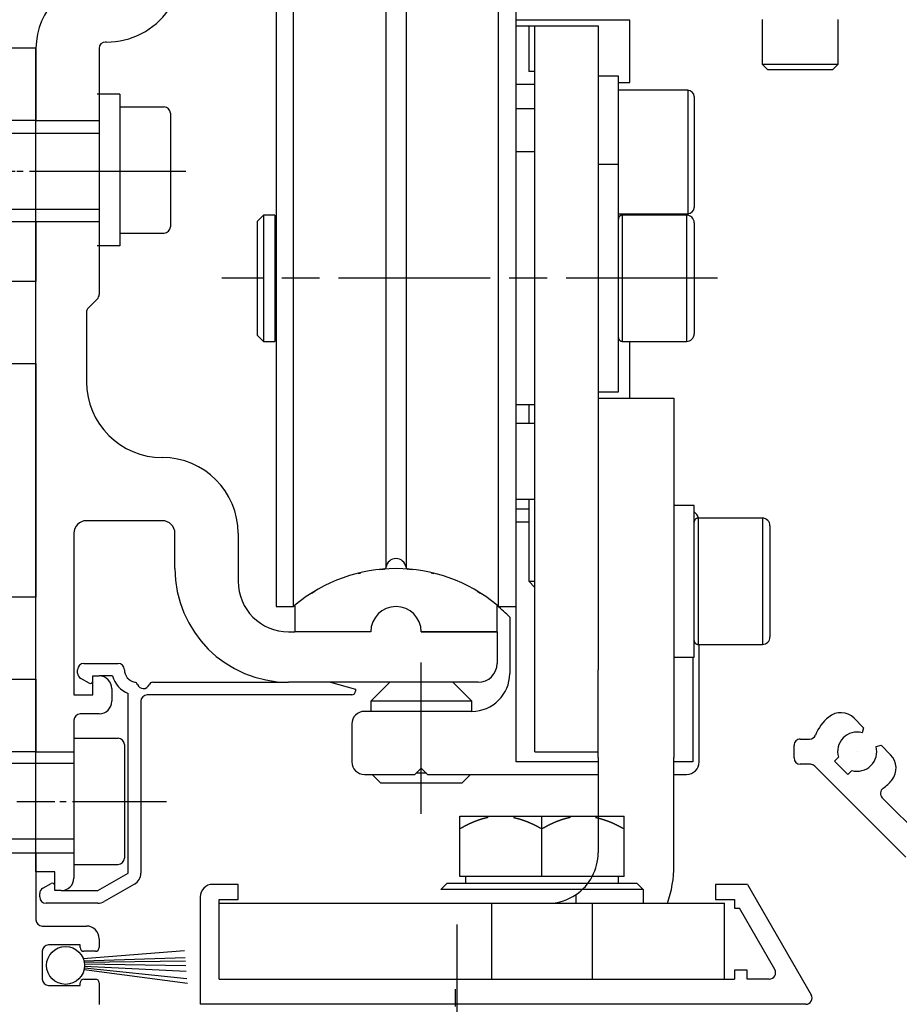
# Model space of a CAD drawing. Units: millimetres. Extents: x 256 to 10662, y -235 to 3244.
# Drawn here: x 9577 to 9647, y 2121 to 2199 of the extents above; entities that cross this region are included whole.
import ezdxf

# ---------------------------------------------------------------- set-up
doc = ezdxf.new("R2010")
doc.units = ezdxf.units.MM
for name, pattern in [('CENTERLINE', [30, 12, -1.5, 3, -1.5, 12]), ('HIDDEN', [9.525, 6.35, -3.175]), ('HIDDENNEW00', [4.5, 1.5, -1.5, 1.5]), ('MITTEX2', [4, 2.5, -0.5, 0.5, -0.5]), ('PHANTOM', [63.5, 31.75, -6.35, 6.35, -6.35, 6.35, -6.35])]:
    doc.linetypes.add(name, pattern=pattern)
for name, color, linetype in [('03_MITTELLINIE', 1, 'MITTEX2'), ('12_LM_TRÄGER', 40, 'Continuous'), ('14_VERKLEIDUNG', 5, 'Continuous'), ('16_FAHRFLUEGEL', 3, 'Continuous'), ('204', 7, 'Continuous'), ('2D_BEMASSUNG', 1, 'PHANTOM'), ('2D_MITTELLINIEN', 1, 'PHANTOM'), ('2D_SYMBOLE', 1, 'Continuous'), ('2D_VERDECKTE_KANTEN', 1, 'Continuous'), ('3D_SICHTBARE_KANTEN', 40, 'HIDDENNEW00'), ('3D_TANGENT__KANTEN', 150, 'Continuous'), ('6_ANTRIEB', 5, 'Continuous'), ('99', 7, 'Continuous'), ('ANSICHT_150ER', 1, 'HIDDENNEW00')]:
    doc.layers.add(name, color=color, linetype=linetype)

# ---------------------------------------------------------------- blocks, each defined once
blk = doc.blocks.new('S3T4_S2T2_SET13NEW00NEW00N')
at = {"layer": '99', "color": 1, "linetype": 'Continuous'}
for p, q in [((241.23947, 340.03526), (248.24499, 335.83731)), ((241.30617, 340.15182), (248.44269, 336.38049)), ((241.38174, 340.32473), (248.59823, 336.80783)), ((241.41877, 340.44101), (248.7218, 337.14733)), ((241.44295, 340.54303), (248.81484, 337.40295)), ((241.46898, 340.73947), (249.00091, 337.91416)), ((241.15698, 339.91783), (248.11707, 335.48582))]:
    blk.add_line(p, q, dxfattribs=at)
at = {"layer": 'ANSICHT_150ER', "color": 40, "linetype": 'Continuous'}
blk.add_circle((239.9722, 340.83776), 1.5, dxfattribs=at)
blk = doc.blocks.new('LM_G')
at = {"layer": '204', "color": 40, "linetype": 'Continuous'}
blk.add_line((69, -90.225), (69, -90.225), dxfattribs=at)
blk.add_line((69, -90.225), (69, -90.225), dxfattribs=at)
at = {"layer": '2D_MITTELLINIEN', "color": 1, "linetype": 'CENTERLINE'}
for p, q in [((66.855, -33.772), (38.555, -33.772)), ((58, -78.65), (58, -88.65)), ((39.994, -83.65), (65.335, -83.65))]:
    blk.add_line(p, q, dxfattribs=at)
at = {"layer": 'ANSICHT_150ER', "color": 40, "linetype": 'Continuous'}
for p, q in [((52, -23.975), (55, -23.975)), ((55, -23.975), (55, -29.725)), ((61.638, -27.65), (59.838, -27.65)), ((61.638, -27.65), (61.638, -39.65)), ((61.638, -28.65), (65.138, -28.65)), ((65.638, -29.15), (65.638, -38.15)), ((55, -29.725), (53, -29.725)), ((55, -37.725), (55, -29.725)), ((55, -29.725), (60, -29.725)), ((60, -30.772), (52.95, -30.772)), ((60, -36.772), (52.939, -36.772)), ((53, -37.725), (55, -37.725)), ((55, -37.725), (55, -42.475)), ((55, -37.725), (60, -37.725)), ((61.638, -38.65), (65.138, -38.65)), ((61.638, -39.65), (59.838, -39.65)), ((55, -42.475), (52, -42.475)), ((55, -48.975), (55, -42.475)), ((52, -48.975), (55, -48.975)), ((55, -67.475), (55, -48.975)), ((55, -48.975), (55, -67.475)), ((55, -67.475), (52, -67.475)), ((55, -73.975), (55, -67.475)), ((52, -73.975), (55, -73.975)), ((55, -79.725), (55, -73.975)), ((55, -73.975), (55, -79.725)), ((58, -78.65), (61.5, -78.65)), ((62, -79.15), (62, -88.15)), ((55, -79.725), (53, -79.725)), ((55, -79.725), (58, -79.725)), ((55, -87.725), (55, -79.725)), ((58, -80.65), (53, -80.65)), ((58, -86.65), (52.869, -86.65)), ((53, -87.725), (55, -87.725)), ((55, -87.725), (55, -89.225)), ((55, -89.225), (55, -87.725)), ((55, -87.725), (58, -87.725)), ((55, -87.725), (55, -93.025)), ((58, -88.65), (61.5, -88.65)), ((55.5, -93.525), (59, -93.525)), ((58.5, -95.025), (56, -95.025)), ((58.5, -95.225), (58.5, -95.025)), ((60, -94.525), (60, -95.225)), ((55.5, -95.525), (55.5, -97.725)), ((59.7, -95.525), (58.8, -95.525)), ((56, -98.225), (58.5, -98.225)), ((58.5, -98.225), (58.5, -98.025)), ((58.8, -97.725), (59.7, -97.725)), ((60, -98.025), (60, -99.725))]:
    blk.add_line(p, q, dxfattribs=at)
for centre, radius, start, end in [((65.138, -29.15), 0.5, 0, 90), ((65.138, -38.15), 0.5, 270, 0), ((61.5, -79.15), 0.5, 0, 90), ((61.5, -88.15), 0.5, 270, 0), ((55.5, -93.025), 0.5, 180, 270), ((59, -94.525), 1, 0, 90), ((56, -95.525), 0.5, 90, 180), ((58.8, -95.225), 0.3, 180, 270), ((59.7, -95.225), 0.3, 270, 0), ((56, -97.725), 0.5, 180, 270), ((58.8, -98.025), 0.3, 90, 180), ((59.7, -98.025), 0.3, 0, 90)]:
    blk.add_arc(centre, radius, start, end, dxfattribs=at)
at = {"layer": '2D_SYMBOLE', "rotation": 25.04120100000037}
blk.add_blockref('S3T4_S2T2_SET13NEW00NEW00N', (-15.809, -507.017), dxfattribs=at)
blk = doc.blocks.new('VERKLEIDUNG_100')
at = {"layer": '2D_BEMASSUNG', "color": 1, "linetype": 'Continuous'}
blk.add_line((65, -45.943), (65, -45.943), dxfattribs=at)
at = {"layer": '3D_SICHTBARE_KANTEN', "color": 150, "linetype": 'Continuous'}
for p, q in [((64.76, -43.298), (65.508, -44.047)), ((65.508, -44.047), (65.402, -44.446)), ((60.501, -44.943), (61.238, -44.943)), ((60.001, -46.443), (60.001, -45.443)), ((66.498, -45.542), (66.896, -45.435)), ((66.896, -45.435), (67.645, -46.183)), ((63.511, -46.372), (63.197, -46.685)), ((63.197, -46.685), (64.258, -47.746)), ((61.294, -46.943), (60.501, -46.943)), ((68.855, -54.296), (61.648, -47.089)), ((64.258, -47.746), (64.572, -47.432)), ((66.988, -49.601), (70.269, -52.882))]:
    blk.add_line(p, q, dxfattribs=at)
for centre, radius, start, end in [((63.699, -44.359), 1.5, 45, 129.40126), ((65, -45.943), 3.55, 129.40126, 158.26025), ((65, -45.943), 1.55, 75, 196.06147), ((60.501, -45.443), 0.5, 89.99986, 180), ((61.238, -44.443), 0.5, 269.9999, 338.26024), ((65, -45.943), 1.55, 253.93853, 15), ((60.501, -46.443), 0.5, 180, 269.99992), ((66.584, -47.244), 1.5, 320.59874, 45), ((61.294, -47.443), 0.5, 45, 89.99994), ((65, -45.943), 3.55, 305.319, 320.59874), ((67.342, -49.247), 0.5, 125.319, 225)]:
    blk.add_arc(centre, radius, start, end, dxfattribs=at)
blk = doc.blocks.new('ANTRIEB_KOPERNIKUS')
at = {"layer": '03_MITTELLINIE', "color": 1}
for p, q in [((5.99, 0), (-1.671, 0)), ((-1.119, -49.879), (4.47, -49.879))]:
    blk.add_line(p, q, dxfattribs=at)
at = {"layer": '2D_MITTELLINIEN', "color": 1, "linetype": 'CENTERLINE'}
for p, q in [((53.954, -8.45), (14.722, -8.45)), ((30.5, -50.871), (30.5, -38.683))]:
    blk.add_line(p, q, dxfattribs=at)
at = {"layer": '3D_SICHTBARE_KANTEN', "color": 40, "linetype": 'Continuous'}
for p, q in [((19, 17.55), (19, -34.45)), ((19, 17.55), (19, -34.45)), ((38, -34.45), (38, 17.55)), ((38, -34.45), (38, 17.55)), ((38, 11.55), (39.5, 11.55)), ((39, 11.537), (39.5, 11.537)), ((39, 11.537), (39, 7.921)), ((39.5, 7.921), (39, 7.921)), ((19, -34.45), (20.383, -34.45)), ((36.617, -34.45), (38, -34.45)), ((14, -56.45), (14, -56.45)), ((16, -56.45), (14, -56.45)), ((16, -57.65), (16, -56.45)), ((56.315, -56.45), (53.8, -56.45)), ((53.8, -56.45), (53.8, -56.45)), ((53.8, -56.45), (53.8, -57.65)), ((56.315, -56.45), (61.367, -65.2)), ((13, -57.45), (13, -65.95)), ((14.5, -57.65), (16, -57.65)), ((14.5, -63.95), (14.5, -57.65)), ((53.8, -57.65), (53.8, -57.65)), ((53.8, -57.65), (55.3, -57.65)), ((55.3, -57.65), (55.3, -58.35)), ((55.3, -58.35), (55.3, -58.35)), ((55.3, -58.35), (55.3, -58.35)), ((55.3, -58.35), (55.68, -58.35)), ((58.48, -63.2), (55.68, -58.35)), ((55.68, -58.35), (55.68, -58.35)), ((56.3, -63.25), (55.3, -63.25)), ((55.3, -63.25), (55.3, -63.25)), ((55.3, -63.25), (55.3, -63.25)), ((55.3, -63.25), (55.3, -63.95)), ((56.3, -63.95), (56.3, -63.25)), ((14.5, -63.95), (55.3, -63.95)), ((58.047, -63.95), (56.3, -63.95)), ((60.934, -65.95), (13, -65.95)), ((13, -65.95), (13, -65.95))]:
    blk.add_line(p, q, dxfattribs=at)
at = {"layer": '3D_SICHTBARE_KANTEN', "color": 6, "linetype": 'Continuous'}
for p, q in [((47, 12), (38, 12)), ((47, 7.05), (47, 12)), ((46.1, 7.05), (47, 7.05)), ((47, -17.95), (47, -13.45)), ((39, -26.75), (38, -26.75)), ((37.5, -35.289), (37.5, -39.75)), ((52.5, -42.75), (52.5, -37.45)), ((3.8, -38.95), (6.5, -38.95)), ((3.3, -39.715), (3.3, -39.45)), ((4.2, -40.523), (3.55, -40.148)), ((6.063, -39.95), (5, -39.95)), ((9.242, -40.45), (20, -40.45)), ((23.3, -40.45), (25.3, -40.986)), ((28, -40.45), (26.5, -41.95)), ((34.5, -41.95), (33, -40.45)), ((7.3, -55.564), (7.3, -41.324)), ((25.3, -40.986), (25.3, -41.15)), ((8.3, -41.95), (8.3, -55.564)), ((25, -41.45), (8.8, -41.45)), ((34.5, -41.95), (26.5, -41.95)), ((26.5, -41.95), (26.5, -42.75)), ((34.5, -42.75), (34.5, -41.95)), ((34.5, -42.75), (26, -42.75)), ((52.5, -46.75), (52.5, -42.75)), ((25, -43.75), (25, -46.75)), ((30, -47.75), (30.5, -47.25)), ((30.5, -47.25), (31, -47.75)), ((26, -47.75), (30, -47.75)), ((26.6, -47.75), (27.3, -48.45)), ((30.9, -47.65), (30.1, -47.65)), ((31, -47.75), (44.5, -47.75)), ((33.7, -48.45), (34.4, -47.75)), ((50.5, -47.75), (51.5, -47.75)), ((33.7, -48.45), (27.3, -48.45)), ((4.9, -56.95), (7.3, -55.564)), ((0.55, -56.752), (1.2, -56.377)), ((7.8, -56.43), (5.4, -57.816)), ((0.3, -57.45), (0.3, -57.185)), ((2, -56.95), (4.9, -56.95)), ((4.9, -57.95), (0.8, -57.95)), ((14.5, -57.95), (17.5, -57.95)), ((17.5, -57.95), (51.5, -57.95)), ((51.5, -57.95), (54.5, -57.95)), ((54.5, -63.95), (54.5, -57.95))]:
    blk.add_line(p, q, dxfattribs=at)
at = {"layer": '3D_SICHTBARE_KANTEN', "color": 150, "linetype": 'Continuous'}
for p, q in [((57.486, 12.05), (57.486, 8.5)), ((63.486, 8.5), (63.486, 12.05)), ((57.486, 8.5), (57.936, 8.05)), ((57.486, 8.5), (63.486, 8.5)), ((57.486, 8.5), (63.486, 8.5)), ((63.036, 8.05), (57.936, 8.05)), ((63.036, 8.05), (57.936, 8.05)), ((63.036, 8.05), (63.486, 8.5)), ((51.6, 6.44), (46.1, 6.44)), ((52.1, 5.94), (52.1, -2.84)), ((39.5, 1.55), (38, 1.55)), ((46.1, 0.55), (44.5, 0.55)), ((46.1, -17.45), (46.1, 0.55)), ((18, -3.45), (17.5, -3.95)), ((18.9, -3.45), (18, -3.45)), ((18, -3.45), (18, -13.45)), ((18, -3.45), (18, -13.45)), ((18.9, -3.45), (18.9, -13.45)), ((18.9, -3.45), (18.9, -13.45)), ((19, -3.65), (18.9, -3.65)), ((46.1, -3.34), (51.6, -3.34)), ((51.5, -3.45), (46.41, -3.45)), ((17.5, -3.95), (17.5, -12.95)), ((17.5, -3.95), (17.5, -12.95)), ((52.1, -4.05), (52.1, -12.85)), ((52.1, -4.05), (52.1, -12.85)), ((17.5, -12.95), (17.5, -12.95)), ((17.5, -12.95), (18, -13.45)), ((18.9, -13.25), (19, -13.25)), ((18, -13.45), (18.9, -13.45)), ((46.41, -13.45), (51.5, -13.45)), ((44.5, -17.45), (46.1, -17.45)), ((38, -18.45), (39.5, -18.45)), ((39, -18.45), (39, -19.95)), ((39, -25.95), (39, -32.45)), ((57.5, -27.45), (52.41, -27.45)), ((58.1, -28.05), (58.1, -36.85)), ((58.1, -28.05), (58.1, -36.85)), ((39, -32.45), (39, -32.45)), ((39, -32.45), (39.5, -32.45)), ((39, -32.45), (39.5, -32.95)), ((52.41, -37.45), (57.5, -37.45))]:
    blk.add_line(p, q, dxfattribs=at)
at = {"layer": '3D_SICHTBARE_KANTEN', "color": 1, "linetype": 'Continuous'}
for p, q in [((39.5, 11.55), (44.5, 11.55)), ((39.5, 9.55), (39.5, 11.55)), ((44.5, 11.55), (44.5, 9.55)), ((39.5, -20.95), (39.5, 9.55)), ((44.5, 9.55), (44.5, -20.95)), ((39.5, -19.95), (38, -19.95)), ((39.5, -22.95), (39.5, -20.95)), ((44.5, -20.95), (44.5, -22.95)), ((39.5, -26.95), (39.5, -22.95)), ((44.5, -22.95), (44.5, -26.95)), ((38, -25.95), (39.5, -25.95)), ((39.5, -38.95), (39.5, -26.95)), ((44.5, -26.95), (44.5, -38.95)), ((39.5, -39.45), (39.5, -38.95)), ((44.5, -38.95), (44.5, -39.45)), ((39.5, -39.45), (39.5, -39.45)), ((39.5, -41.45), (39.5, -39.45)), ((39.5, -43.95), (39.5, -41.45)), ((39.5, -45.95), (39.5, -43.95)), ((39.5, -45.95), (44.5, -45.95)), ((39.5, -45.95), (39.5, -45.95))]:
    blk.add_line(p, q, dxfattribs=at)
at = {"layer": '3D_SICHTBARE_KANTEN', "color": 4, "linetype": 'Continuous'}
for p, q in [((5.579, 10.25), (5.5, 10.25)), ((0, -3.95), (0, 9.771)), ((5, 9.75), (5, -9.743)), ((46.1, 7.55), (44.5, 7.55)), ((46.1, 0.55), (46.1, 7.55)), ((0, -15.2), (0, -3.95)), ((4.854, -10.096), (4.146, -10.804)), ((4, -11.157), (4, -16.65)), ((0, -45.95), (0, -15.2)), ((52.1, -26.45), (50.5, -26.45)), ((52.1, -38.45), (52.1, -26.45)), ((52.1, -38.45), (52.1, -26.45)), ((10, -27.65), (4, -27.65)), ((3, -28.65), (3, -41.45)), ((11, -31.45), (11, -28.65)), ((16, -28.65), (16, -32.45)), ((20, -36.45), (20.5, -36.45)), ((36.5, -36.45), (30.5, -36.45)), ((36.5, -36.45), (36.5, -38.95)), ((50.5, -38.45), (52.1, -38.45)), ((4.5, -39.95), (5, -39.95)), ((4.5, -41.45), (4.5, -39.95)), ((35, -40.45), (20, -40.45)), ((6, -40.95), (6, -41.95)), ((3, -41.45), (4.5, -41.45)), ((3, -43.45), (3, -55.95)), ((5, -42.95), (3.5, -42.95)), ((0, -55.45), (0, -45.95)), ((1.5, -55.45), (0, -55.45)), ((1.5, -56.95), (1.5, -55.45)), ((2, -56.95), (1.5, -56.95))]:
    blk.add_line(p, q, dxfattribs=at)
at = {"layer": '3D_SICHTBARE_KANTEN', "color": 30, "linetype": 'Continuous'}
for p, q in [((44.5, -17.95), (50.5, -17.95)), ((50.5, -17.95), (50.5, -23.95)), ((50.5, -23.95), (50.5, -39.75)), ((44.5, -39.75), (44.5, -39.45)), ((44.5, -43.827), (44.5, -39.75)), ((50.5, -39.75), (50.5, -43.827)), ((44.5, -46.402), (44.5, -43.827)), ((50.5, -43.827), (50.5, -46.402)), ((44.5, -46.402), (44.5, -53.95)), ((50.5, -54.95), (50.5, -46.402))]:
    blk.add_line(p, q, dxfattribs=at)
at = {"layer": '3D_SICHTBARE_KANTEN', "color": 180, "linetype": 'Continuous'}
for p, q in [((38, -27.75), (39, -27.75)), ((38, -46.75), (38, -34.45)), ((52, -38.45), (52, -46.75)), ((44.5, -46.75), (38, -46.75)), ((52, -46.75), (50.5, -46.75))]:
    blk.add_line(p, q, dxfattribs=at)
at = {"layer": '3D_SICHTBARE_KANTEN', "color": 5, "linetype": 'Continuous'}
for p, q in [((20.5, -34.345), (20.5, -36.45)), ((36.5, -36.45), (36.5, -34.345)), ((26.5, -36.45), (20.5, -36.45)), ((30.5, -36.45), (36.5, -36.45))]:
    blk.add_line(p, q, dxfattribs=at)
at = {"layer": '3D_SICHTBARE_KANTEN', "color": 40, "linetype": 'Continuous'}
for points in [[(20.383, -8.45), (20.383, -5.599, 0), (20.383, -2.672), (20.383, 0.346), (20.383, 3.381, 0), (20.383, 6.336, 0), (20.383, 9.086, 0), (20.383, 11.515, 0), (20.383, 13.699, 0), (20.383, 15.712, 0), (20.383, 17.55, 0)], [(36.617, -8.45), (36.617, -5.599), (36.617, -2.672), (36.617, 0.346), (36.617, 3.381), (36.617, 6.336), (36.617, 9.086), (36.617, 11.515), (36.617, 13.699, 0), (36.617, 15.712, 0), (36.617, 17.55, 0)], [(27.709, -8.45), (27.709, -5.941, 0), (27.709, -3.365), (27.709, -0.709, 0), (27.709, 1.962, 0), (27.709, 4.563, 0), (27.709, 6.983), (27.709, 9.12, 0), (27.709, 11.043, 0), (27.709, 12.815, 0), (27.709, 14.432, 0)], [(29.291, 14.432), (29.291, 14.224, -0.000002), (29.291, 13.598, 0), (29.291, 12.544, 0), (29.291, 11.043, 0), (29.291, 9.091, 0), (29.291, 6.983), (29.291, 4.858), (29.291, 1.962), (29.291, -2.531), (29.291, -8.45)], [(20.383, -34.45), (20.383, -34.213, -0.000006), (20.383, -33.502, -0.000001), (20.383, -32.305, 0), (20.383, -30.599, 0), (20.383, -28.381, 0), (20.383, -25.986), (20.383, -23.572, 0), (20.383, -20.281, 0), (20.383, -15.175, 0), (20.383, -8.45)], [(27.709, -31.332), (27.709, -31.124, -0.000006), (27.709, -30.498, -0.000001), (27.709, -29.444, 0), (27.709, -27.943, 0), (27.709, -25.991, 0), (27.709, -23.883, 0), (27.709, -21.758, 0), (27.709, -18.862, 0), (27.709, -14.369, 0), (27.709, -8.45)], [(29.291, -8.45), (29.291, -10.959, 0), (29.291, -13.535), (29.291, -16.191), (29.291, -18.862, 0), (29.291, -21.463), (29.291, -23.883), (29.291, -26.02), (29.291, -27.943, 0), (29.291, -29.715, 0), (29.291, -31.332, 0)], [(36.617, -34.45), (36.617, -34.213, 0.000003), (36.617, -33.502, 0), (36.617, -32.305, 0), (36.617, -30.599, 0), (36.617, -28.381, 0), (36.617, -25.986), (36.617, -23.572), (36.617, -20.281), (36.617, -15.175), (36.617, -8.45)], [(29.291, -31.332), (29.291, -31.332, -0.001707), (29.291, -31.332, -0.001845), (29.291, -31.332, -0.002438), (29.291, -31.332, -0.003691), (29.291, -31.332, -0.003709), (29.291, -31.332, -0.001496), (29.291, -31.332, -0.007239), (29.291, -31.332, -0.025278), (29.291, -31.332, -0.029983), (29.291, -31.332, -0.027973)], [(36.617, -34.45), (36.617, -34.45, 0.014443), (36.617, -34.45, 0.014968), (36.617, -34.45, 0.018664), (36.617, -34.45, 0.025759), (36.617, -34.45, 0.02253), (36.617, -34.45, 0.008267), (36.617, -34.45, 0.03593), (36.617, -34.45, 0.071317), (36.617, -34.45, 0.035921), (36.617, -34.45, 0.018657)]]:
    blk.add_lwpolyline(points, format="xyb", dxfattribs=at)
at = {"layer": '3D_SICHTBARE_KANTEN', "color": 150, "linetype": 'Continuous'}
for points in [[(46.41, -3.45), (46.392, -3.451, 0.016287), (46.373, -3.452, 0.015334), (46.354, -3.455, 0.01504), (46.334, -3.459, 0.015817), (46.315, -3.465, 0.016171), (46.296, -3.472, 0.016377), (46.277, -3.48, 0.016512), (46.258, -3.49, 0.016806), (46.24, -3.501, 0.016901), (46.223, -3.513, 0.016967), (46.206, -3.526, 0.017131), (46.191, -3.541, 0.017449), (46.176, -3.556, 0.017075), (46.163, -3.573, 0.016145), (46.151, -3.59, 0.017352), (46.14, -3.608, 0.019899), (46.13, -3.628, 0.015785), (46.122, -3.646, 0.007152), (46.115, -3.663, 0.020427), (46.109, -3.684, 0.03403), (46.104, -3.717, 0.017608), (46.1, -3.76, 0.009707)], [(17.5, -3.95), (17.5, -3.95, 0), (17.5, -3.95), (17.5, -3.95), (17.5, -3.95), (17.5, -3.95, 0), (17.5, -3.95)], [(46.1, -13.14), (46.101, -13.159, 0.016281), (46.102, -13.177, 0.015329), (46.105, -13.196, 0.015035), (46.109, -13.216, 0.015811), (46.115, -13.235, 0.016166), (46.122, -13.254, 0.016372), (46.13, -13.273, 0.016508), (46.14, -13.292, 0.016801), (46.151, -13.31, 0.016898), (46.163, -13.327, 0.016964), (46.176, -13.344, 0.017129), (46.191, -13.359, 0.017447), (46.207, -13.374, 0.017074), (46.223, -13.387, 0.016145), (46.24, -13.399, 0.017352), (46.258, -13.41, 0.019901), (46.278, -13.42, 0.015787), (46.296, -13.428, 0.007153), (46.313, -13.435, 0.02043), (46.334, -13.441, 0.034038), (46.367, -13.446, 0.017613), (46.41, -13.45, 0.009709)], [(18, -13.45), (18, -13.45, 0.004432), (18, -13.45, 0.004857), (18, -13.45, 0.006525), (18, -13.45, 0.010097), (18, -13.45, 0.010427), (18, -13.45, 0.004273), (18, -13.45, 0.021003), (18, -13.45, 0.07715), (18, -13.45, 0.084326), (18, -13.45, 0.061855)], [(52.41, -27.45), (52.392, -27.451, 0.016279), (52.373, -27.452, 0.015328), (52.354, -27.455, 0.015034), (52.334, -27.459, 0.015812), (52.315, -27.465, 0.016167), (52.296, -27.472, 0.016374), (52.277, -27.48, 0.01651), (52.258, -27.49, 0.016805), (52.24, -27.501, 0.016902), (52.223, -27.513, 0.016969), (52.206, -27.526, 0.017134), (52.191, -27.541, 0.017452), (52.176, -27.556, 0.017079), (52.163, -27.573, 0.016151), (52.151, -27.59, 0.017359), (52.14, -27.608, 0.019908), (52.13, -27.628, 0.015792), (52.122, -27.646, 0.007156), (52.115, -27.663, 0.020437), (52.109, -27.684, 0.034048), (52.104, -27.717, 0.017617), (52.1, -27.76, 0.009711)], [(39, -32.45), (39, -32.45, 0.017683), (39, -32.45, 0.014485), (39, -32.45, 0.0142), (39, -32.45, 0.014947), (39, -32.45, 0.009938), (39, -32.45, 0.003186), (39, -32.45, 0.012304), (39, -32.45, 0.017212), (39, -32.45, 0.007078), (39, -32.45, 0.003477)], [(52.1, -37.14), (52.101, -37.159, 0.016286), (52.102, -37.177, 0.015334), (52.105, -37.196, 0.015041), (52.109, -37.216, 0.015818), (52.115, -37.235, 0.016174), (52.122, -37.254, 0.01638), (52.13, -37.273, 0.016516), (52.14, -37.292, 0.01681), (52.151, -37.31, 0.016907), (52.163, -37.327, 0.016973), (52.176, -37.344, 0.017137), (52.191, -37.359, 0.017454), (52.207, -37.374, 0.017081), (52.223, -37.387, 0.016151), (52.24, -37.399, 0.017359), (52.258, -37.41, 0.019907), (52.278, -37.42, 0.01579), (52.296, -37.428, 0.007155), (52.313, -37.435, 0.020433), (52.334, -37.441, 0.034038), (52.367, -37.446, 0.017611), (52.41, -37.45, 0.009708)]]:
    blk.add_lwpolyline(points, format="xyb", dxfattribs=at)
for points in [[(46.41, -3.45), (46.41, -3.45), (46.41, -3.45), (46.41, -3.45), (46.41, -3.45), (46.41, -3.45), (46.41, -3.45)], [(18, -13.45), (18, -13.45), (18, -13.45), (18, -13.45), (18, -13.45), (18, -13.45), (18, -13.45)], [(52.41, -27.45), (52.41, -27.45), (52.41, -27.45), (52.41, -27.45), (52.41, -27.45), (52.41, -27.45), (52.41, -27.45)], [(52.41, -37.45), (52.41, -37.45), (52.41, -37.45), (52.41, -37.45), (52.41, -37.45), (52.41, -37.45), (52.41, -37.45)]]:
    blk.add_lwpolyline(points, dxfattribs=at)
at = {"layer": '3D_SICHTBARE_KANTEN', "color": 40, "linetype": 'Continuous'}
for points in [[(19, -34.45), (19, -34.45), (19, -34.45), (19, -34.45), (19, -34.45), (19, -34.45), (19, -34.45)], [(36.617, -34.45), (36.617, -34.45), (36.617, -34.45), (36.617, -34.45), (36.617, -34.45), (36.617, -34.45), (36.617, -34.45)]]:
    blk.add_lwpolyline(points, dxfattribs=at)
at = {"layer": '3D_SICHTBARE_KANTEN', "color": 4, "linetype": 'Continuous'}
for centre, radius, start, end in [((5.5, 9.75), 5.5, 90, 179.7808), ((5.579, 16.25), 6, 270, 325), ((5.5, 9.75), 0.5, 90, 180), ((4.5, -9.743), 0.5, 315, 0), ((4.5, -11.157), 0.5, 135, 180), ((10, -16.65), 6, 180, 270), ((10, -28.65), 6, 0, 90), ((4, -28.65), 1, 90, 180), ((10, -28.65), 1, 0, 90), ((20, -31.45), 9, 180, 270), ((20, -32.45), 4, 180, 270), ((35, -38.95), 1.5, 270, 0), ((5, -40.95), 1, 0, 90), ((5, -41.95), 1, 270, 0), ((3.5, -43.45), 0.5, 90, 180), ((2, -55.95), 1, 270, 0)]:
    blk.add_arc(centre, radius, start, end, dxfattribs=at)
at = {"layer": '3D_SICHTBARE_KANTEN', "color": 150, "linetype": 'Continuous'}
for centre, radius, start, end in [((51.6, 5.94), 0.5, 0, 90), ((51.6, -2.84), 0.5, 270, 0), ((51.5, -4.05), 0.6, 0, 90), ((51.5, -12.85), 0.6, 270, 0), ((57.5, -28.05), 0.6, 0, 90), ((57.5, -36.85), 0.6, 270, 0)]:
    blk.add_arc(centre, radius, start, end, dxfattribs=at)
at = {"layer": '3D_SICHTBARE_KANTEN', "color": 6, "linetype": 'Continuous'}
for centre, radius, start, end in [((51.5, -27.75), 1, 17.4527, 53.12609), ((28.5, -44.25), 12.7, 44.87389, 50.95569), ((3.8, -39.45), 0.5, 90, 180), ((6.5, -39.45), 0.5, 0, 90), ((3.8, -39.715), 0.5, 180, 240), ((8, -39.45), 1, 180, 258.8651), ((34.5, -39.75), 3, 270, 0), ((4.3, -40.35), 0.2, 240, 0), ((8, -39.45), 2, 194.47751, 249.51268), ((7.749, -40.726), 0.3, 20.14577, 78.8651), ((9.242, -40.75), 0.3, 90, 157.97569), ((8.5, -40.45), 0.5, 200.14577, 337.97569), ((25, -41.15), 0.3, 270, 0), ((8.8, -41.95), 0.5, 90, 180), ((26, -43.75), 1, 90, 180), ((26, -46.75), 1, 180, 270), ((51.5, -46.75), 1, 270, 0), ((7.3, -55.564), 1, 300, 0), ((0.8, -57.185), 0.5, 120, 180), ((1.3, -56.55), 0.2, 0, 120), ((0.8, -57.45), 0.5, 180, 270), ((4.9, -56.95), 1, 270, 300)]:
    blk.add_arc(centre, radius, start, end, dxfattribs=at)
at = {"layer": '3D_SICHTBARE_KANTEN', "color": 40, "linetype": 'Continuous'}
for centre, radius, start, end in [((28.5, -31.45), 0.8, 8.46657, 171.53343), ((28.69, -44.45), 13, 103.2064, 104.31143), ((28.69, -44.45), 13, 95.12483, 96.60228), ((27.511, -31.303), 0.2, 275.12483, 351.53343), ((29.489, -31.303), 0.2, 188.46657, 264.87517), ((28.31, -44.45), 13, 83.3974, 84.87517), ((28.31, -44.45), 13, 75.68707, 76.79474), ((28.69, -44.45), 13, 120.6626, 121.8276), ((28.31, -44.45), 13, 58.16726, 59.34063), ((28.69, -44.45), 13, 129.05044, 129.71514), ((28.31, -44.45), 13, 50.28486, 50.91461), ((14, -57.45), 1, 90, 180), ((58.047, -63.45), 0.5, 270, 30), ((60.934, -65.45), 0.5, 270, 30)]:
    blk.add_arc(centre, radius, start, end, dxfattribs=at)
at = {"layer": '3D_SICHTBARE_KANTEN', "color": 5, "linetype": 'Continuous'}
for centre, radius, start, end in [((28.5, -43.95), 12.5, 50.20818, 129.79182), ((28.5, -36.45), 2, 0, 180)]:
    blk.add_arc(centre, radius, start, end, dxfattribs=at)
at = {"layer": '3D_SICHTBARE_KANTEN', "color": 30, "linetype": 'Continuous'}
for centre, radius, start, end in [((40.5, -53.95), 4, 304.22886, 0), ((41.5, -54.95), 9, 340.52878, 0), ((40.5, -53.95), 4, 270, 304.22886)]:
    blk.add_arc(centre, radius, start, end, dxfattribs=at)
at = {"layer": '3D_TANGENT__KANTEN', "color": 40, "linetype": 'Continuous'}
for p, q in [((38, 6.928), (39.5, 6.928)), ((38, 4.987), (39.5, 4.987))]:
    blk.add_line(p, q, dxfattribs=at)
at = {"layer": '3D_TANGENT__KANTEN', "color": 150, "linetype": 'Continuous'}
for p, q in [((51.6, 6.44), (51.6, -3.34)), ((46.41, -3.45), (46.41, -13.45)), ((46.41, -3.45), (46.41, -13.45)), ((51.5, -3.45), (51.5, -13.45)), ((51.5, -3.45), (51.5, -13.45)), ((52.41, -27.45), (52.41, -37.45)), ((52.41, -27.45), (52.41, -37.45)), ((57.5, -27.45), (57.5, -37.45)), ((57.5, -27.45), (57.5, -37.45))]:
    blk.add_line(p, q, dxfattribs=at)
at = {"layer": '3D_TANGENT__KANTEN', "color": 6, "linetype": 'Continuous'}
blk.add_line((42.75, -57.95), (42.75, -57.257), dxfattribs=at)
at = {"layer": '3D_TANGENT__KANTEN', "color": 40, "linetype": 'Continuous'}
blk.add_lwpolyline([(17.5, -3.666), (17.5, -3.666), (17.5, -3.666), (17.5, -3.666), (17.5, -3.666), (17.5, -3.666), (17.5, -3.666)], dxfattribs=at)
at = {"layer": '3D_TANGENT__KANTEN', "color": 150, "linetype": 'Continuous'}
for points in [[(46.41, -3.45), (46.41, -3.45, -0.001008), (46.41, -3.45, -0.003576), (46.41, -3.45), (46.41, -3.45, 0.001051), (46.41, -3.45, 0.090383), (46.41, -3.45, 0.005036), (46.41, -3.45, -0.041643), (46.41, -3.45, -0.000538), (46.41, -3.45, 0.006196), (46.41, -3.45, 0.000204), (46.41, -3.45, -0.001348), (46.41, -3.45, -0.000026), (46.41, -3.45, 0.000265), (46.41, -3.45, 0.000022), (46.41, -3.45, -0.000074), (46.41, -3.45, 0.000005), (46.41, -3.45, 0.000008), (46.41, -3.45, -0.000001)], [(52.41, -27.45), (52.41, -27.45, 0.015002), (52.41, -27.45, 0.019661), (52.41, -27.45, 0.033223), (52.41, -27.45, 0.07134), (52.41, -27.45, 0.102921), (52.41, -27.45, 0.0439), (52.41, -27.45, 0.184141), (52.41, -27.45, 0.128859), (52.41, -27.45, 0.026269), (52.41, -27.45, 0.010117)], [(52.41, -37.45), (52.41, -37.45, 0.006005), (52.41, -37.45, 0.007522), (52.41, -37.45, 0.01206), (52.41, -37.45, 0.024714), (52.41, -37.45, 0.039753), (52.41, -37.45, 0.022409), (52.41, -37.45, 0.161727), (52.41, -37.45, 0.326926), (52.41, -37.45, 0.034331), (52.41, -37.45, 0.011278)]]:
    blk.add_lwpolyline(points, format="xyb", dxfattribs=at)
at = {"layer": '3D_TANGENT__KANTEN', "color": 40, "linetype": 'Continuous'}
blk.add_lwpolyline([(29.471, -31.502), (29.471, -31.502, 0.023159), (29.471, -31.502, 0.026948), (29.471, -31.502, 0.037985), (29.471, -31.502, 0.059441), (29.471, -31.502, 0.055712), (29.471, -31.502, 0.020233), (29.471, -31.502, 0.083994), (29.471, -31.502, 0.112647), (29.471, -31.502, 0.036035), (29.471, -31.502, 0.015571)], format="xyb", dxfattribs=at)
at = {"layer": '3D_TANGENT__KANTEN', "color": 1, "linetype": 'Continuous'}
for points in [[(39.5, -38.95), (39.5, -38.95), (39.5, -38.95), (39.5, -38.95), (39.5, -38.95), (39.5, -38.95), (39.5, -38.95)], [(39.5, -41.45), (39.5, -41.45), (39.5, -41.45), (39.5, -41.45), (39.5, -41.45), (39.5, -41.45), (39.5, -41.45)], [(39.5, -43.95), (39.5, -43.95), (39.5, -43.95), (39.5, -43.95), (39.5, -43.95), (39.5, -43.95), (39.5, -43.95)]]:
    blk.add_lwpolyline(points, dxfattribs=at)
at = {"layer": '3D_TANGENT__KANTEN', "color": 30, "linetype": 'Continuous'}
blk.add_lwpolyline([(44.5, -46.402), (44.5, -46.402), (44.5, -46.402), (44.5, -46.402), (44.5, -46.402), (44.5, -46.402), (44.5, -46.402)], dxfattribs=at)
at = {"layer": '3D_TANGENT__KANTEN', "color": 6, "linetype": 'Continuous'}
blk.add_lwpolyline([(42.75, -57.257), (42.75, -57.257), (42.75, -57.257), (42.75, -57.257), (42.75, -57.257), (42.75, -57.257), (42.75, -57.257)], dxfattribs=at)
blk = doc.blocks.new('FAHRFLUEGEL')
at = {"layer": '03_MITTELLINIE', "ltscale": 5}
blk.add_line((0, -459.705), (0, -3.315), dxfattribs=at)

msp = doc.modelspace()

# ---------------------------------------------------------------- linework, layer by layer
at = {"layer": '2D_BEMASSUNG', "color": 1, "linetype": 'Continuous'}
msp.add_line((9612.036, 2101.987), (9612.036, 2127.513), dxfattribs=at)
at = {"layer": '2D_VERDECKTE_KANTEN', "color": 1, "linetype": 'HIDDEN'}
for p, q in [((9614.736, 2129.187), (9614.736, 2123.187)), ((9622.736, 2123.187), (9622.736, 2129.187))]:
    msp.add_line(p, q, dxfattribs=at)
at = {"layer": 'ANSICHT_150ER', "color": 40, "linetype": 'Continuous'}
for p, q in [((9612.236, 2135.081), (9612.236, 2136.087)), ((9612.236, 2136.087), (9614.486, 2136.087)), ((9614.486, 2136.087), (9625.236, 2136.087)), ((9618.736, 2133.187), (9618.736, 2136.087)), ((9625.236, 2133.187), (9625.236, 2136.087)), ((9612.236, 2131.317), (9612.236, 2135.081)), ((9618.736, 2131.317), (9618.736, 2133.187)), ((9625.236, 2131.317), (9625.236, 2133.187)), ((9618.736, 2131.317), (9612.236, 2131.317)), ((9612.677, 2131.317), (9612.677, 2130.787)), ((9625.236, 2131.317), (9618.736, 2131.317)), ((9624.794, 2130.787), (9624.794, 2131.317)), ((9611.236, 2130.787), (9610.736, 2130.287)), ((9611.236, 2130.787), (9626.236, 2130.787)), ((9626.736, 2130.287), (9626.236, 2130.787)), ((9626.736, 2130.287), (9610.736, 2130.287)), ((9626.736, 2130.287), (9626.736, 2129.187)), ((9610.736, 2129.187), (9626.736, 2129.187))]:
    msp.add_line(p, q, dxfattribs=at)
for points in [[(9614.486, 2135.985), (9614.451, 2135.978, 0.001617), (9614.417, 2135.971, 0.001606), (9614.382, 2135.963, 0.001597), (9614.347, 2135.955, 0.001591), (9614.312, 2135.947, 0.001584), (9614.278, 2135.939, 0.001576), (9614.243, 2135.93, 0.001568), (9614.208, 2135.921, 0.00156), (9614.173, 2135.912, 0.001552), (9614.137, 2135.903, 0.001544), (9614.102, 2135.893, 0.001535), (9614.067, 2135.883, 0.001527), (9614.031, 2135.873, 0.001518), (9613.996, 2135.863, 0.00151), (9613.96, 2135.852, 0.0015), (9613.925, 2135.842, 0.001492), (9613.889, 2135.83, 0.001482), (9613.853, 2135.819, 0.001474), (9613.817, 2135.807, 0.001464), (9613.781, 2135.795, 0.001455), (9613.745, 2135.783, 0.001445), (9613.709, 2135.771, 0.001436), (9613.673, 2135.758, 0.001426), (9613.636, 2135.745, 0.001416), (9613.6, 2135.732, 0.001406), (9613.563, 2135.718, 0.001397), (9613.527, 2135.704, 0.001386), (9613.49, 2135.69, 0.001377), (9613.453, 2135.676, 0.001366), (9613.416, 2135.661, 0.001357), (9613.379, 2135.646, 0.001346), (9613.341, 2135.631, 0.001336), (9613.304, 2135.616, 0.001326), (9613.266, 2135.6, 0.001316), (9613.229, 2135.584, 0.001305), (9613.191, 2135.567, 0.001295), (9613.153, 2135.551, 0.001284), (9613.115, 2135.534, 0.001275), (9613.076, 2135.516, 0.001264), (9613.038, 2135.499, 0.001254), (9613, 2135.481, 0.001243), (9612.961, 2135.463, 0.001233), (9612.922, 2135.444, 0.001222), (9612.883, 2135.426, 0.001215), (9612.844, 2135.407, 0.001201), (9612.805, 2135.387, 0.001184), (9612.765, 2135.367, 0.001183), (9612.725, 2135.347, 0.001198), (9612.686, 2135.327, 0.001152), (9612.646, 2135.306, 0.001065), (9612.606, 2135.286, 0.001168), (9612.565, 2135.264, 0.001382), (9612.523, 2135.242, 0.001032), (9612.484, 2135.22, 0.000342), (9612.448, 2135.201, 0.00145), (9612.402, 2135.175, 0.00245), (9612.33, 2135.135, 0.00117), (9612.236, 2135.081, 0.000612)], [(9616.486, 2135.985), (9616.52, 2135.978, -0.001617), (9616.555, 2135.971, -0.001606), (9616.59, 2135.963, -0.001597), (9616.624, 2135.955, -0.001591), (9616.659, 2135.947, -0.001584), (9616.694, 2135.939, -0.001576), (9616.729, 2135.93, -0.001568), (9616.764, 2135.921, -0.00156), (9616.799, 2135.912, -0.001552), (9616.834, 2135.903, -0.001544), (9616.869, 2135.893, -0.001535), (9616.905, 2135.883, -0.001527), (9616.94, 2135.873, -0.001518), (9616.976, 2135.863, -0.00151), (9617.011, 2135.852, -0.0015), (9617.047, 2135.842, -0.001492), (9617.083, 2135.83, -0.001482), (9617.118, 2135.819, -0.001473), (9617.154, 2135.807, -0.001464), (9617.19, 2135.795, -0.001455), (9617.226, 2135.783, -0.001445), (9617.263, 2135.771, -0.001436), (9617.299, 2135.758, -0.001426), (9617.335, 2135.745, -0.001416), (9617.372, 2135.732, -0.001406), (9617.408, 2135.718, -0.001397), (9617.445, 2135.704, -0.001386), (9617.482, 2135.69, -0.001377), (9617.519, 2135.676, -0.001366), (9617.556, 2135.661, -0.001357), (9617.593, 2135.646, -0.001346), (9617.63, 2135.631, -0.001336), (9617.668, 2135.616, -0.001325), (9617.705, 2135.6, -0.001316), (9617.743, 2135.584, -0.001305), (9617.781, 2135.567, -0.001295), (9617.819, 2135.551, -0.001284), (9617.857, 2135.534, -0.001275), (9617.895, 2135.516, -0.001264), (9617.934, 2135.499, -0.001254), (9617.972, 2135.481, -0.001243), (9618.011, 2135.463, -0.001232), (9618.05, 2135.444, -0.001222), (9618.089, 2135.426, -0.001215), (9618.128, 2135.407, -0.001201), (9618.167, 2135.387, -0.001183), (9618.207, 2135.367, -0.001183), (9618.246, 2135.347, -0.001198), (9618.286, 2135.327, -0.001152), (9618.326, 2135.306, -0.001065), (9618.366, 2135.286, -0.001168), (9618.406, 2135.264, -0.001382), (9618.448, 2135.242, -0.001032), (9618.488, 2135.22, -0.000342), (9618.523, 2135.201, -0.00145), (9618.57, 2135.175, -0.00245), (9618.641, 2135.135, -0.00117), (9618.736, 2135.081, -0.000612)], [(9620.986, 2135.985), (9620.951, 2135.978, 0.001617), (9620.917, 2135.971, 0.001606), (9620.882, 2135.963, 0.001597), (9620.847, 2135.955, 0.001591), (9620.812, 2135.947, 0.001584), (9620.778, 2135.939, 0.001576), (9620.743, 2135.93, 0.001568), (9620.708, 2135.921, 0.00156), (9620.673, 2135.912, 0.001552), (9620.637, 2135.903, 0.001544), (9620.602, 2135.893, 0.001535), (9620.567, 2135.883, 0.001527), (9620.531, 2135.873, 0.001518), (9620.496, 2135.863, 0.00151), (9620.46, 2135.852, 0.0015), (9620.425, 2135.842, 0.001492), (9620.389, 2135.83, 0.001482), (9620.353, 2135.819, 0.001473), (9620.317, 2135.807, 0.001464), (9620.281, 2135.795, 0.001455), (9620.245, 2135.783, 0.001445), (9620.209, 2135.771, 0.001436), (9620.173, 2135.758, 0.001426), (9620.136, 2135.745, 0.001416), (9620.1, 2135.732, 0.001406), (9620.063, 2135.718, 0.001397), (9620.027, 2135.704, 0.001386), (9619.99, 2135.69, 0.001377), (9619.953, 2135.676, 0.001366), (9619.916, 2135.661, 0.001357), (9619.879, 2135.646, 0.001346), (9619.841, 2135.631, 0.001336), (9619.804, 2135.616, 0.001325), (9619.766, 2135.6, 0.001316), (9619.729, 2135.584, 0.001305), (9619.691, 2135.567, 0.001295), (9619.653, 2135.551, 0.001284), (9619.615, 2135.534, 0.001275), (9619.576, 2135.516, 0.001264), (9619.538, 2135.499, 0.001254), (9619.5, 2135.481, 0.001243), (9619.461, 2135.463, 0.001232), (9619.422, 2135.444, 0.001222), (9619.383, 2135.426, 0.001215), (9619.344, 2135.407, 0.001201), (9619.305, 2135.387, 0.001183), (9619.265, 2135.367, 0.001183), (9619.225, 2135.347, 0.001198), (9619.186, 2135.327, 0.001152), (9619.146, 2135.306, 0.001065), (9619.106, 2135.286, 0.001168), (9619.065, 2135.264, 0.001382), (9619.023, 2135.242, 0.001032), (9618.984, 2135.22, 0.000342), (9618.948, 2135.201, 0.00145), (9618.902, 2135.175, 0.00245), (9618.83, 2135.135, 0.00117), (9618.736, 2135.081, 0.000612)], [(9622.986, 2135.985), (9623.02, 2135.978, -0.001617), (9623.055, 2135.971, -0.001606), (9623.09, 2135.963, -0.001597), (9623.124, 2135.955, -0.001591), (9623.159, 2135.947, -0.001584), (9623.194, 2135.939, -0.001576), (9623.229, 2135.93, -0.001568), (9623.264, 2135.921, -0.00156), (9623.299, 2135.912, -0.001552), (9623.334, 2135.903, -0.001544), (9623.369, 2135.893, -0.001535), (9623.405, 2135.883, -0.001527), (9623.44, 2135.873, -0.001518), (9623.476, 2135.863, -0.00151), (9623.511, 2135.852, -0.0015), (9623.547, 2135.842, -0.001492), (9623.583, 2135.83, -0.001482), (9623.618, 2135.819, -0.001473), (9623.654, 2135.807, -0.001464), (9623.69, 2135.795, -0.001455), (9623.726, 2135.783, -0.001445), (9623.763, 2135.771, -0.001436), (9623.799, 2135.758, -0.001426), (9623.835, 2135.745, -0.001416), (9623.872, 2135.732, -0.001406), (9623.908, 2135.718, -0.001397), (9623.945, 2135.704, -0.001386), (9623.982, 2135.69, -0.001377), (9624.019, 2135.676, -0.001366), (9624.056, 2135.661, -0.001357), (9624.093, 2135.646, -0.001346), (9624.13, 2135.631, -0.001336), (9624.168, 2135.616, -0.001325), (9624.205, 2135.6, -0.001316), (9624.243, 2135.584, -0.001305), (9624.281, 2135.567, -0.001295), (9624.319, 2135.551, -0.001284), (9624.357, 2135.534, -0.001275), (9624.395, 2135.516, -0.001264), (9624.434, 2135.499, -0.001254), (9624.472, 2135.481, -0.001243), (9624.511, 2135.463, -0.001232), (9624.55, 2135.444, -0.001222), (9624.589, 2135.426, -0.001215), (9624.628, 2135.407, -0.001201), (9624.667, 2135.387, -0.001183), (9624.707, 2135.367, -0.001183), (9624.746, 2135.347, -0.001198), (9624.786, 2135.327, -0.001152), (9624.826, 2135.306, -0.001065), (9624.866, 2135.286, -0.001168), (9624.906, 2135.264, -0.001382), (9624.948, 2135.242, -0.001032), (9624.988, 2135.22, -0.000342), (9625.023, 2135.201, -0.00145), (9625.07, 2135.175, -0.00245), (9625.141, 2135.135, -0.00117), (9625.236, 2135.081, -0.000612)]]:
    msp.add_lwpolyline(points, format="xyb", dxfattribs=at)

# ---------------------------------------------------------------- block references
at = {"layer": '12_LM_TRÄGER'}
msp.add_blockref('LM_G', (9523.686, 2220.912), dxfattribs=at)
at = {"layer": '14_VERKLEIDUNG'}
msp.add_blockref('VERKLEIDUNG_100', (9578.686, 2187.14), dxfattribs=at)
at = {"layer": '16_FAHRFLUEGEL'}
msp.add_blockref('FAHRFLUEGEL', (9611.886, 2125.708), dxfattribs=at)
at = {"layer": '6_ANTRIEB'}
msp.add_blockref('ANTRIEB_KOPERNIKUS', (9578.686, 2187.14), dxfattribs=at)

doc.saveas('drawing.dxf')
